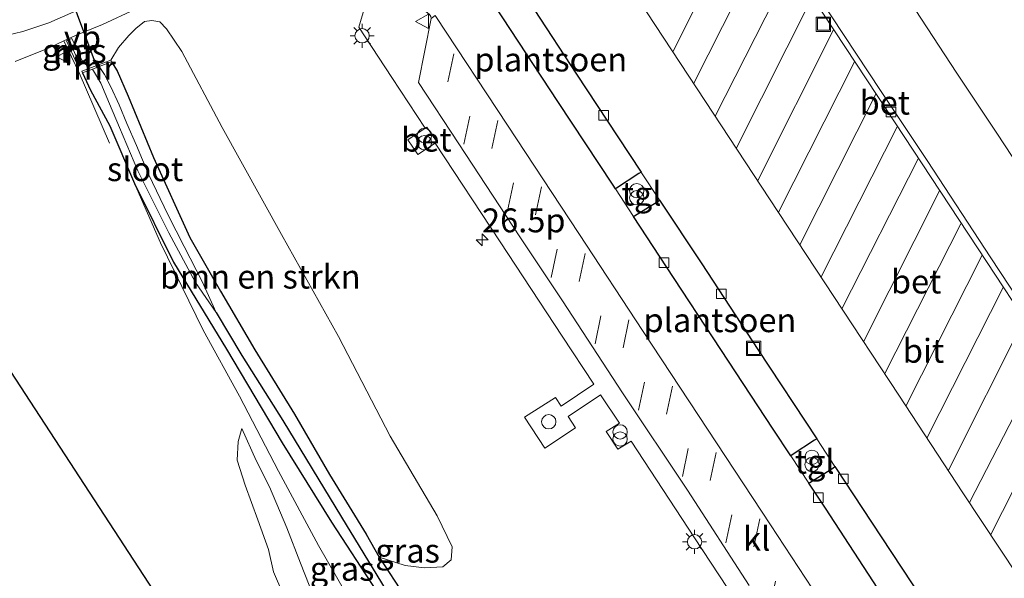
# Model space of a CAD drawing. Units: metres. Extents: x 196169 to 200010, y 314474 to 318753.
# Drawn here: x 199434 to 199537, y 314918 to 314977 of the extents above; entities that cross this region are included whole.
import ezdxf
from ezdxf.enums import TextEntityAlignment as Align

# ---------------------------------------------------------------- set-up
doc = ezdxf.new("R2010")
doc.units = ezdxf.units.M
doc.linetypes.add('IE-TERREINAFSCHEIDING', pattern=[10, 8, -2])
doc.linetypes.add('VW-3-9_STREEP', pattern=[12, 3, -9])
doc.layers.get('0').update_dxf_attribs({"lineweight": 25})
for name, color, linetype, lineweight in [('B-ME-AM-KILOMETR-S-B1', 7, 'Continuous', 18), ('B-ME-GR-BOMENSTRUIKEN-GV-B6', 93, 'Continuous', 18), ('B-ME-GW-KRUINLIJN-L-B1', 93, 'Continuous', 18), ('B-ME-GW-TEENLIJN-L-B1', 93, 'Continuous', 18), ('B-ME-IE-GRASLAND-GV-B6', 93, 'Continuous', 18), ('B-ME-IE-INRICHTINGSELEMENT-S-B1', 253, 'Continuous', 18), ('B-ME-IE-MEUBILAIR_WEGMEUBILAIR-LICHTMAST-S-B1', 8, 'Continuous', 18), ('B-ME-IE-TERREINAFSCHEIDING-RASTERHEKWERK-L-B1', 8, 'IE-TERREINAFSCHEIDING', 18), ('B-ME-MW-MUUR-GV-B6', 8, 'IE-TERREINAFSCHEIDING-KUNSTMATIG', 18), ('B-ME-MW-MUUR-L-B1', 8, 'IE-TERREINAFSCHEIDING-KUNSTMATIG', 18), ('B-ME-OG-WATER-GV-B6', 153, 'Continuous', 18), ('B-ME-VH-VERH_SOORT-BETON-OVERIG-GV-B6', 8, 'IE-TERREINAFSCHEIDING-NATUURLIJK-HOUTWAL', 18), ('B-ME-VH-VERH_SOORT-BITUMEN-GV-B6', 8, 'IE-TERREINAFSCHEIDING-NATUURLIJK-HOUTWAL', 18), ('B-ME-VH-VERH_SOORT-KLINKERS-GV-B6', 8, 'IE-TERREINAFSCHEIDING-NATUURLIJK-HOUTWAL', 18), ('B-ME-VH-VERH_SOORT-TEGELS-GV-B6', 8, 'Continuous', 18), ('B-ME-VV-KOLK-S-B1', 8, 'Continuous', 18), ('B-ME-VW-MARKERING-39STREEP-015-L-B1', 255, 'VW-3-9_STREEP', 18), ('B-ME-VW-MARKERING-STREEP-015-L-B1', 7, 'Continuous', 18), ('B-ME-VW-MEUBILAIR_WEGMEUBILAIR-VERKEERSBORD-S-B1', 8, 'Continuous', 18)]:
    doc.layers.add(name, color=color, linetype=linetype, lineweight=lineweight)
for name, color, linetype in [('B-ME-GR-SIERPLANTSOEN-GV-B6', 10, 'Continuous'), ('B-ME-GW-INSTEEKWATERGANG-L-B1', 10, 'Continuous'), ('B-ME-GW-WATERGANG-GREPPEL-L-B1', 10, 'Continuous'), ('B-ME-KG-KADASTRAAL-OPNAMEDTMGRENS-L-B1', 10, 'Continuous'), ('B-ME-KW-DUIKER-L-B1', 10, 'Continuous')]:
    doc.layers.add(name, color=color, linetype=linetype)
doc.styles.add('NLCS-ISO', font='NLCS-ISO.TTF')
doc.linetypes.add('IE-TERREINAFSCHEIDING-KUNSTMATIG', pattern='A,4,[82,NLCS.SHX,S=0.75,R=90,X=0,Y=0],4,-2', length=10)
doc.linetypes.add('IE-TERREINAFSCHEIDING-NATUURLIJK-HOUTWAL', pattern='A,7,-1.5,[67,NLCS.SHX,S=0.75,R=45,X=0,Y=0],-1.5,7,-1.5,[70,NLCS.SHX,S=0.75,R=0,X=0,Y=0],-1.5', length=20)

# ---------------------------------------------------------------- blocks, each defined once
blk = doc.blocks.new('hecto')
for p, q in [((0, 0.625), (-0.625, 0)), ((0, -0.625), (0, 0.625)), ((-0.625, 0), (0.625, 0)), ((0.625, 0), (0, -0.625))]:
    blk.add_line(p, q)
blk = doc.blocks.new('dtb')
blk.add_circle((0, 0), 0.75)
blk = doc.blocks.new('prullenbak')
for centre in [(-0.375, 0), (0.375, 0)]:
    blk.add_circle(centre, 0.75)
blk = doc.blocks.new('lantaarnpaal')
for p, q in [((0, 0.75), (0, 1.25)), ((-0.75, 0), (-1.25, 0)), ((-0.88, 0.88), (-0.53, 0.53)), ((0.53, 0.53), (0.88, 0.88)), ((0.75, 0), (1.25, 0)), ((-0.53, -0.53), (-0.88, -0.88)), ((0, -0.75), (0, -1.25)), ((0.53, -0.53), (0.88, -0.88))]:
    blk.add_line(p, q)
blk.add_circle((0, 0), 0.75)
blk = doc.blocks.new('kolk')
blk.add_lwpolyline([(-0.5, -0.5), (0.5, -0.5), (0.5, 0.5), (-0.5, 0.5)], close=True)
blk = doc.blocks.new('put')
for p, q in [((0.75, 0.75), (-0.75, 0.75)), ((-0.75, 0.75), (-0.75, -0.75)), ((0.75, -0.75), (0.75, 0.75)), ((-0.75, -0.75), (0.75, -0.75))]:
    blk.add_line(p, q)
blk.add_lwpolyline([(-0.625, 0.625), (0.625, 0.625), (0.625, -0.625), (-0.625, -0.625)], close=True)
blk = doc.blocks.new('verkeersbord')
for p, q in [((0, 0.75), (-0.75, -0.625)), ((0.75, -0.625), (0, 0.75)), ((-0.75, -0.625), (0.75, -0.625))]:
    blk.add_line(p, q)

msp = doc.modelspace()

# ---------------------------------------------------------------- linework, layer by layer
at = {"layer": 'B-ME-GR-BOMENSTRUIKEN-GV-B6'}
msp.add_polyline3d([(199471.537, 314920.306, 179.861), (199470.17, 314922.731, 179.793), (199466.338, 314928.965, 179.716), (199462.686, 314935.279, 179.66), (199458.523, 314942.035, 179.627), (199454.929, 314948.161, 179.635), (199451.725, 314953.783, 179.587), (199447.921, 314962.157, 179.47), (199445.277, 314968.599, 179.43), (199444.1, 314971.252, 179.43), (199443.527, 314972.182, 179.397), (199443.457, 314972.369, 179.442), (199444.249, 314973.677, 179.668), (199445.317, 314974.946, 179.704), (199446.062, 314975.68, 179.704), (199446.99, 314976.399, 179.704), (199447.75, 314976.523, 179.704), (199448.584, 314976.378, 179.704), (199449.279, 314975.659, 179.692), (199450.885, 314973.285, 179.692), (199455.091, 314965.299, 179.712), (199461.317, 314954.111, 179.761), (199467.269, 314943.438, 179.797), (199472.712, 314932.974, 179.833), (199477.612, 314924.624, 179.902), (199479.194, 314921.384, 180.015), (199479.078, 314920.038, 180.043), (199478.205, 314919.302, 180.043), (199476.286, 314919.203, 179.995), (199474.27, 314919.423, 179.954), (199471.537, 314920.306, 179.861)], dxfattribs=at)
at = {"layer": 'B-ME-GR-SIERPLANTSOEN-GV-B6'}
for points in [[(199483.3199, 314984.4493, 179.8116), (199483.42, 314984.302, 179.814), (199487.767, 314977.675, 179.816), (199492.201, 314970.911, 179.842), (199496.537, 314964.351, 179.885), (199498.9574, 314960.6349, 179.9056), (199498.718, 314960.479, 180.021), (199496.4013, 314958.9703, 180.074), (199496.2951, 314958.9012, 179.9501), (199496.052, 314959.274, 179.947), (199490.232, 314968.048, 179.903), (199484.487, 314976.791, 179.827), (199480.6215, 314982.6504, 179.7876), (199480.7501, 314982.7361, 179.8907), (199483.101, 314984.3034, 179.91), (199483.3199, 314984.4493, 179.8116)], [(199500.9008, 314957.6898, 179.9194), (199505.308, 314951.025, 179.953), (199511.186, 314942.077, 179.987), (199517.3553, 314932.7086, 180.03), (199517.1172, 314932.5526, 180.16), (199514.774, 314931.018, 180.306), (199514.6468, 314930.9347, 180.1872), (199512.809, 314933.717, 180.165), (199507.302, 314942.078, 180.092), (199501.635, 314950.71, 180.018), (199498.188, 314955.9975, 179.9742), (199498.2927, 314956.0629, 180.1002), (199500.6517, 314957.5344, 180.0926), (199500.9008, 314957.6898, 179.9194)], [(199540.5303, 314898.1976, 180.2624), (199540.3862, 314898.0686, 180.3975), (199538.225, 314896.134, 180.543), (199538.0934, 314896.0162, 180.4456), (199538.031, 314896.08, 180.445), (199536.284, 314898.227, 180.441), (199533.883, 314901.646, 180.412), (199529.503, 314908.326, 180.36), (199523.769, 314917.044, 180.307), (199518.28, 314925.434, 180.231), (199516.5446, 314928.0613, 180.2101), (199516.6354, 314928.1193, 180.3104), (199519.0267, 314929.6475, 180.1652), (199519.2615, 314929.7975, 180.047), (199524.104, 314922.443, 180.07), (199529.513, 314914.223, 180.117), (199533.993, 314907.426, 180.16), (199536.763, 314903.255, 180.211), (199539.115, 314899.884, 180.232), (199540.5303, 314898.1976, 180.2624)]]:
    msp.add_polyline3d(points, dxfattribs=at)
at = {"layer": 'B-ME-GW-INSTEEKWATERGANG-L-B1'}
for points in [[(199443.527, 314972.182, 179.397), (199444.1, 314971.252, 179.43), (199445.277, 314968.599, 179.43), (199447.921, 314962.157, 179.47), (199451.725, 314953.783, 179.587), (199454.929, 314948.161, 179.635), (199458.523, 314942.035, 179.627), (199462.686, 314935.279, 179.66), (199466.338, 314928.965, 179.716), (199470.17, 314922.731, 179.793), (199471.537, 314920.306, 179.861), (199474.219, 314916.205, 179.821), (199479.116, 314908.343, 179.841), (199483.933, 314901.216, 179.865), (199488.741, 314894.331, 179.934), (199493.099, 314888.41, 180.003), (199496.985, 314883.239, 179.966), (199499.848, 314879.517, 179.87), (199503.927, 314873.888, 179.894), (199506.818, 314870.004, 179.905), (199507.059, 314869.68, 179.906), (199511.779, 314863.795, 179.878), (199515.469, 314859.571, 179.878)], [(199440.491, 314971.04, 179.329), (199441.308, 314969.208, 179.442), (199443.346, 314965.502, 179.607), (199445.942, 314959.443, 179.684), (199449.999, 314951.214, 179.716), (199455.557, 314942.095, 179.756), (199461.392, 314932.291, 179.765), (199466.555, 314923.992, 179.87), (199471.207, 314916.84, 179.902), (199474.453, 314911.453, 179.918), (199478.576, 314904.387, 179.91), (199483.018, 314898.047, 179.966), (199486.947, 314892.366, 180.047), (199489.385, 314888.455, 180.116)]]:
    msp.add_polyline3d(points, dxfattribs=at)
at = {"layer": 'B-ME-GW-KRUINLIJN-L-B1'}
for points in [[(199445.942, 314959.443, 179.684), (199448.657, 314953.237, 179.95), (199453.104, 314944.081, 180.132), (199456.923, 314937.183, 180.338), (199460.994, 314929.332, 180.588), (199465.175, 314921.536, 180.737), (199470.314, 314912.578, 181.012)], [(199464.652, 314916.219, 181.088), (199463.301, 314919.695, 180.959), (199461.877, 314923.379, 180.838), (199460.058, 314927.673, 180.749), (199458.671, 314930.447, 180.681), (199457.149, 314933.798, 180.358)]]:
    msp.add_polyline3d(points, dxfattribs=at)
at = {"layer": 'B-ME-GW-TEENLIJN-L-B1'}
msp.add_polyline3d([(199457.149, 314933.798, 180.358), (199456.768, 314932.418, 180.358), (199456.667, 314930.478, 180.398), (199457.503, 314927.862, 180.398), (199458.854, 314924.229, 180.507), (199459.952, 314921.129, 180.544), (199460.478, 314918.776, 180.644), (199461.463, 314916.514, 180.697), (199463.41, 314912.926, 180.624), (199466.485, 314907.533, 180.556), (199470.066, 314901.687, 180.588), (199472.842, 314896.868, 180.552), (199475.629, 314891.552, 180.552), (199476.636, 314889.198, 180.584), (199477.277, 314887.185, 180.576), (199478.37, 314884.745, 180.443), (199479.777, 314882.009, 180.467), (199480.977, 314880.028, 180.382), (199481.927, 314879.043, 180.338), (199482.613, 314878.74, 180.305), (199483.574, 314878.853, 180.318)], dxfattribs=at)
at = {"layer": 'B-ME-GW-WATERGANG-GREPPEL-L-B1'}
msp.add_polyline3d([(199454.465, 314945.935, 179.325), (199457.161, 314941.429, 179.329), (199461.465, 314934.623, 179.349), (199467.609, 314924.495, 179.349), (199473.648, 314914.568, 179.397), (199478.853, 314906.087, 179.442), (199483.887, 314898.642, 179.498), (199488.603, 314892.23, 179.563), (199491.278, 314888.86, 179.74), (199494.263, 314884.72, 179.74), (199499.231, 314878.082, 179.752), (199504.766, 314870.646, 179.684), (199505.441, 314869.8, 179.684), (199509.457, 314864.763, 179.684), (199515.03, 314858.1, 179.668)], dxfattribs=at)
at = {"layer": 'B-ME-IE-GRASLAND-GV-B6'}
for points in [[(199471.1105, 314981.6523, 180.1), (199469.423, 314975.817, 180.151), (199472.868, 314970.549, 180.162), (199476.363, 314965.247, 180.177), (199474.554, 314964.025, 180.129), (199475.593, 314962.501, 180.15), (199477.408, 314963.675, 180.178), (199484.22, 314953.321, 180.232), (199490.711, 314943.447, 180.327), (199494.003, 314938.431, 180.349), (199490.5867, 314936.1421, 180.434), (199490.0012, 314937.0226, 180.405), (199486.775, 314934.981, 180.324), (199488.884, 314931.731, 180.303), (199492.1117, 314933.8489, 180.404), (199491.3215, 314935.0371, 180.42), (199494.727, 314937.328, 180.369), (199496.696, 314934.349, 180.391), (199495.302, 314933.464, 180.398), (199496.532, 314931.607, 180.409), (199497.926, 314932.464, 180.4), (199504.553, 314922.34, 180.483), (199509.728, 314914.489, 180.553)], [(199433.44, 314972.217, 179.264), (199436.985, 314973.665, 179.349), (199438.534, 314974.38, 179.382), (199439.761, 314974.946, 179.409), (199442.56, 314976.106, 179.49), (199446.04, 314977.72, 179.555)], [(199474.219, 314916.205, 179.821), (199471.537, 314920.306, 179.861), (199474.27, 314919.423, 179.954), (199476.286, 314919.203, 179.995), (199478.205, 314919.302, 180.043), (199479.078, 314920.038, 180.043), (199479.194, 314921.384, 180.015), (199477.612, 314924.624, 179.902), (199472.712, 314932.974, 179.833), (199467.269, 314943.438, 179.797), (199461.317, 314954.111, 179.761), (199455.091, 314965.299, 179.712), (199450.885, 314973.285, 179.692), (199449.279, 314975.659, 179.692), (199448.584, 314976.378, 179.704), (199447.75, 314976.523, 179.704), (199446.99, 314976.399, 179.704), (199446.062, 314975.68, 179.704), (199445.317, 314974.946, 179.704), (199444.249, 314973.677, 179.668), (199443.457, 314972.369, 179.442), (199440.421, 314971.227, 179.365), (199440.491, 314971.04, 179.329), (199441.308, 314969.208, 179.442), (199443.346, 314965.502, 179.607), (199445.942, 314959.443, 179.684), (199448.657, 314953.237, 179.95), (199453.104, 314944.081, 180.132), (199456.923, 314937.183, 180.338), (199460.994, 314929.332, 180.588), (199465.175, 314921.536, 180.737), (199470.314, 314912.578, 181.012)], [(199439.883, 314972.031, 179.434), (199440.443, 314972.283, 179.462), (199439.38, 314974.644, 179.409), (199438.82, 314974.392, 179.389), (199439.883, 314972.031, 179.434)], [(199454.465, 314945.935, 179.325), (199453.01, 314949.179, 179.24), (199451.113, 314952.839, 179.208), (199449.452, 314956.14, 179.147), (199447.4, 314960.431, 179.078), (199446.134, 314963.42, 178.982), (199445.115, 314965.733, 178.881), (199444.318, 314967.674, 178.768), (199443.433, 314969.559, 178.602), (199442.769, 314970.853, 178.465), (199442.216, 314971.689, 178.416), (199443.527, 314972.182, 179.397), (199444.1, 314971.252, 179.43), (199445.277, 314968.599, 179.43), (199447.921, 314962.157, 179.47), (199451.725, 314953.783, 179.587), (199454.929, 314948.161, 179.635), (199458.523, 314942.035, 179.627), (199462.686, 314935.279, 179.66), (199466.338, 314928.965, 179.716), (199470.17, 314922.731, 179.793), (199471.537, 314920.306, 179.861), (199474.219, 314916.205, 179.821)], [(199440.491, 314971.04, 179.329), (199441.547, 314971.437, 178.416), (199442.388, 314969.944, 178.489), (199443.326, 314967.799, 178.788), (199444.372, 314965.305, 178.937), (199446.293, 314960.77, 179.115), (199449.517, 314954.287, 179.252), (199452.322, 314949.069, 179.272), (199454.465, 314945.935, 179.325), (199457.161, 314941.429, 179.329), (199461.465, 314934.623, 179.349), (199467.609, 314924.495, 179.349), (199473.648, 314914.568, 179.397)], [(199471.207, 314916.84, 179.902), (199466.555, 314923.992, 179.87), (199461.392, 314932.291, 179.765), (199455.557, 314942.095, 179.756), (199449.999, 314951.214, 179.716), (199445.942, 314959.443, 179.684), (199443.346, 314965.502, 179.607), (199441.308, 314969.208, 179.442), (199440.491, 314971.04, 179.329)], [(199445.942, 314959.443, 179.684), (199449.999, 314951.214, 179.716), (199455.557, 314942.095, 179.756), (199461.392, 314932.291, 179.765), (199466.555, 314923.992, 179.87), (199471.207, 314916.84, 179.902)], [(199470.314, 314912.578, 181.012), (199465.175, 314921.536, 180.737), (199460.994, 314929.332, 180.588), (199456.923, 314937.183, 180.338), (199453.104, 314944.081, 180.132), (199448.657, 314953.237, 179.95), (199445.942, 314959.443, 179.684)], [(199521.305, 314804.244, 179.821), (199421.053, 314958.032, 179.147)], [(199473.648, 314914.568, 179.397), (199467.609, 314924.495, 179.349), (199461.465, 314934.623, 179.349), (199457.161, 314941.429, 179.329), (199454.465, 314945.935, 179.325)], [(199461.463, 314916.514, 180.697), (199460.478, 314918.776, 180.644), (199459.952, 314921.129, 180.544), (199458.854, 314924.229, 180.507), (199457.503, 314927.862, 180.398), (199456.667, 314930.478, 180.398), (199456.768, 314932.418, 180.358), (199457.149, 314933.798, 180.358), (199458.671, 314930.447, 180.681), (199460.058, 314927.673, 180.749), (199461.877, 314923.379, 180.838), (199463.301, 314919.695, 180.959), (199464.652, 314916.219, 181.088)], [(199464.652, 314916.219, 181.088), (199463.301, 314919.695, 180.959), (199461.877, 314923.379, 180.838), (199460.058, 314927.673, 180.749), (199458.671, 314930.447, 180.681), (199457.149, 314933.798, 180.358), (199456.768, 314932.418, 180.358), (199456.667, 314930.478, 180.398), (199457.503, 314927.862, 180.398), (199458.854, 314924.229, 180.507), (199459.952, 314921.129, 180.544), (199460.478, 314918.776, 180.644), (199461.463, 314916.514, 180.697)]]:
    msp.add_polyline3d(points, dxfattribs=at)
at = {"layer": 'B-ME-IE-TERREINAFSCHEIDING-RASTERHEKWERK-L-B1'}
msp.add_polyline3d([(199438.534, 314974.38, 179.382), (199440.144, 314971.031, 179.409), (199443.636, 314962.934, 179.639)], dxfattribs=at)
at = {"layer": 'B-ME-KG-KADASTRAAL-OPNAMEDTMGRENS-L-B1'}
msp.add_polyline3d([(199703.789, 314730.519, 179.761), (199669.814, 314831.587, 180.798), (199616.739, 314807.26, 179.946), (199585.168, 314789.718, 179.66), (199579.961, 314787.089, 179.547), (199521.305, 314804.244, 179.821), (199421.053, 314958.032, 179.147), (199414.96, 314959.839, 178.929), (199411.457, 314960.493, 178.917), (199410.579, 314961.182, 179.014), (199409.263, 314961.752, 178.941), (199411.6, 314972.369, 178.606), (199406.501, 314980.438, 177.977), (199407.604, 314981.304, 178.19), (199410.92, 314983.196, 178.11), (199416.179, 314986.453, 178.312), (199417.279, 314987.003, 178.36), (199417.633, 314987.085, 178.388), (199375.719, 315056.328, 173.71)], dxfattribs=at)
at = {"layer": 'B-ME-KW-DUIKER-L-B1'}
msp.add_line((199437.291, 314984.206, 178.751), (199442.014, 314971.52, 178.489), dxfattribs=at)
at = {"layer": 'B-ME-MW-MUUR-GV-B6'}
for points in [[(199439.883, 314972.031, 179.434), (199438.82, 314974.392, 179.389), (199439.38, 314974.644, 179.409), (199440.443, 314972.283, 179.462), (199439.883, 314972.031, 179.434)], [(199440.491, 314971.04, 179.329), (199440.421, 314971.227, 179.365), (199443.457, 314972.369, 179.442), (199443.527, 314972.182, 179.397), (199442.216, 314971.689, 178.416), (199441.547, 314971.437, 178.416), (199440.491, 314971.04, 179.329)]]:
    msp.add_polyline3d(points, dxfattribs=at)
at = {"layer": 'B-ME-MW-MUUR-L-B1'}
msp.add_line((199439.136, 314974.344, 179.962), (199440.038, 314972.291, 179.991), dxfattribs=at)
at = {"layer": 'B-ME-OG-WATER-GV-B6'}
msp.add_polyline3d([(199454.465, 314945.935, 179.325), (199452.322, 314949.069, 179.272), (199449.517, 314954.287, 179.252), (199446.293, 314960.77, 179.115), (199444.372, 314965.305, 178.937), (199443.326, 314967.799, 178.788), (199442.388, 314969.944, 178.489), (199441.547, 314971.437, 178.416), (199442.216, 314971.689, 178.416), (199442.769, 314970.853, 178.465), (199443.433, 314969.559, 178.602), (199444.318, 314967.674, 178.768), (199445.115, 314965.733, 178.881), (199446.134, 314963.42, 178.982), (199447.4, 314960.431, 179.078), (199449.452, 314956.14, 179.147), (199451.113, 314952.839, 179.208), (199453.01, 314949.179, 179.24), (199454.465, 314945.935, 179.325)], dxfattribs=at)
at = {"layer": 'B-ME-VH-VERH_SOORT-BETON-OVERIG-GV-B6'}
for points in [[(199555.7173, 314919.9363, 180.2064), (199551.942, 314925.686, 180.164), (199544.127, 314937.584, 180.094), (199535.135, 314951.281, 180.058), (199528.406, 314961.518, 180.016), (199523.683, 314968.657, 179.975), (199515.847, 314980.596, 179.905), (199507.131, 314993.824, 179.808), (199499.444, 315005.505, 179.773), (199495.586, 315011.213, 179.788), (199494.6406, 315012.6535, 179.777), (199494.768, 315012.739, 179.765), (199495.1808, 315013.016, 179.755), (199499.92, 315005.883, 179.766), (199507.628, 314994.179, 179.812), (199516.298, 314980.969, 179.861), (199524.094, 314969.07, 179.916), (199528.9, 314961.858, 179.98), (199535.591, 314951.672, 180.048), (199544.612, 314937.949, 180.122), (199552.425, 314926.05, 180.171), (199556.227, 314920.283, 180.178), (199555.7173, 314919.9363, 180.2064)], [(199540.323, 314915.444, 180.353), (199532.656, 314927.057, 180.264), (199525.935, 314937.284, 180.234), (199519.128, 314947.611, 180.181), (199512.396, 314957.849, 180.122), (199506.504, 314966.828, 180.082), (199499.615, 314977.309, 180.024), (199492.914, 314987.49, 179.977), (199488.265, 314994.534, 179.994), (199488.172, 314994.6801, 179.9641), (199490.5245, 314999.3554, 179.9253), (199492.123, 315002.532, 179.899), (199495.708, 315009.661, 179.769), (199495.858, 315010.445, 179.776), (199495.586, 315011.213, 179.788), (199499.444, 315005.505, 179.773), (199507.131, 314993.824, 179.808), (199515.847, 314980.596, 179.905), (199523.683, 314968.657, 179.975), (199528.406, 314961.518, 180.016), (199535.135, 314951.281, 180.058), (199544.127, 314937.584, 180.094)], [(199477.408, 314963.675, 180.178), (199475.593, 314962.501, 180.15), (199474.554, 314964.025, 180.129), (199476.363, 314965.247, 180.177), (199476.517, 314965.346, 180.164), (199477.569, 314963.796, 180.174), (199477.408, 314963.675, 180.178)]]:
    msp.add_polyline3d(points, dxfattribs=at)
at = {"layer": 'B-ME-VH-VERH_SOORT-BITUMEN-GV-B6'}
for points in [[(199488.579, 315037.86, 179.791), (199490.51, 315033.91, 179.822), (199492.5647, 315030.6381, 179.8521), (199493.3011, 315029.4654, 179.8629), (199493.4934, 315029.1592, 179.8657), (199496.775, 315024.195, 179.955), (199500.738, 315018.218, 179.958), (199504.953, 315011.798, 179.933), (199509.146, 315005.407, 179.967), (199513.383, 314998.98, 179.989), (199517.511, 314992.717, 180.024), (199521.617, 314986.409, 180.093), (199525.668, 314980.299, 180.093), (199527.266, 314977.887, 180.12), (199527.52, 314977.709, 180.096), (199527.671, 314977.663, 180.089), (199532.022, 314971.019, 180.151), (199536.203, 314964.715, 180.183), (199540.305, 314958.487, 180.219)], [(199544.612, 314937.949, 180.122), (199535.591, 314951.672, 180.048), (199528.9, 314961.858, 179.98), (199524.094, 314969.07, 179.916), (199516.298, 314980.969, 179.861)], [(199529.513, 314914.223, 180.117), (199524.104, 314922.443, 180.07), (199519.2615, 314929.7975, 180.047), (199519.252, 314929.812, 180.047), (199517.359, 314932.703, 180.03), (199517.3553, 314932.7086, 180.03), (199511.186, 314942.077, 179.987), (199505.308, 314951.025, 179.953), (199500.9008, 314957.6898, 179.9194), (199500.853, 314957.762, 179.919), (199499.003, 314960.565, 179.906), (199498.9574, 314960.6349, 179.9056), (199496.537, 314964.351, 179.885), (199492.201, 314970.911, 179.842), (199487.767, 314977.675, 179.816)], [(199499.615, 314977.309, 180.024), (199506.504, 314966.828, 180.082), (199512.396, 314957.849, 180.122), (199519.128, 314947.611, 180.181), (199525.935, 314937.284, 180.234), (199532.656, 314927.057, 180.264), (199540.323, 314915.444, 180.353)], [(199519.1221, 314913.6341, 180.3973), (199512.518, 314923.693, 180.3188), (199505.933, 314933.706, 180.2408), (199499.2, 314943.944, 180.1611), (199492.4479, 314954.1929, 180.0815), (199484.9649, 314965.5619, 179.9931), (199477.492, 314976.934, 179.9044)], [(199484.487, 314976.791, 179.827), (199490.232, 314968.048, 179.903), (199496.052, 314959.274, 179.947), (199496.2951, 314958.9012, 179.9501), (199498.188, 314955.9975, 179.9742), (199501.635, 314950.71, 180.018), (199507.302, 314942.078, 180.092), (199512.809, 314933.717, 180.165), (199514.6468, 314930.9347, 180.1872), (199516.5446, 314928.0613, 180.2101), (199518.28, 314925.434, 180.231), (199523.769, 314917.044, 180.307)]]:
    msp.add_polyline3d(points, dxfattribs=at)
at = {"layer": 'B-ME-VH-VERH_SOORT-KLINKERS-GV-B6'}
for points in [[(199477.254, 314976.928, 179.929), (199476.9754, 314976.7442, 179.9367), (199476.965, 314976.947, 179.928), (199476.823, 314977.157, 179.969), (199471.209, 314981.764, 179.985), (199471.1552, 314981.8067, 179.983), (199470.5674, 314982.2739, 179.9608), (199470.176, 314982.585, 179.946), (199469.216, 314983.207, 179.95), (199467.959, 314983.835, 179.946), (199466.405, 314984.324, 179.987), (199464.555, 314984.658, 179.991), (199462.35, 314984.651, 179.954), (199460.246, 314984.109, 179.902), (199457.785, 314983.183, 179.837), (199454.592, 314981.611, 179.748), (199450.707, 314979.771, 179.648), (199446.04, 314977.72, 179.555), (199442.56, 314976.106, 179.49), (199439.761, 314974.946, 179.409), (199438.534, 314974.38, 179.382), (199436.985, 314973.665, 179.349), (199433.44, 314972.217, 179.264)], [(199540.305, 314958.487, 180.219), (199536.203, 314964.715, 180.183), (199532.022, 314971.019, 180.151), (199527.671, 314977.663, 180.089), (199527.975, 314977.759, 180.122), (199529.2779, 314978.6483, 180.1491), (199530.364, 314979.382, 180.237), (199531.132, 314980.05, 180.241), (199531.539, 314980.762, 180.257), (199531.813, 314982.585, 180.213), (199532.047, 314983.617, 180.272), (199532.226, 314984.801, 180.26), (199532.237, 314984.931, 180.259), (199550.517, 314981.444, 180.21)], [(199510.29, 314917.354, 180.479), (199503.839, 314927.327, 180.433), (199497.029, 314937.514, 180.313), (199490.743, 314947.172, 180.24), (199486.282, 314953.869, 180.182), (199479.879, 314963.599, 180.104), (199475.675, 314970.026, 180.057), (199476.977, 314976.713, 179.938), (199476.9754, 314976.7442, 179.9367), (199477.254, 314976.928, 179.929)], [(199477.254, 314976.928, 179.929), (199477.4232, 314977.0396, 179.9164), (199477.492, 314976.934, 179.9044), (199484.9649, 314965.5619, 179.9931), (199492.4479, 314954.1929, 180.0815), (199499.2, 314943.944, 180.1611), (199505.933, 314933.706, 180.2408), (199512.518, 314923.693, 180.3188), (199519.1221, 314913.6341, 180.3973)]]:
    msp.add_polyline3d(points, dxfattribs=at)
at = {"layer": 'B-ME-VH-VERH_SOORT-TEGELS-GV-B6'}
for points in [[(199509.728, 314914.489, 180.553), (199504.553, 314922.34, 180.483), (199497.926, 314932.464, 180.4), (199496.532, 314931.607, 180.409), (199495.302, 314933.464, 180.398), (199496.696, 314934.349, 180.391), (199494.727, 314937.328, 180.369), (199491.3215, 314935.0371, 180.42), (199492.1117, 314933.8489, 180.404), (199488.884, 314931.731, 180.303), (199486.775, 314934.981, 180.324), (199490.0012, 314937.0226, 180.405), (199490.5867, 314936.1421, 180.434), (199494.003, 314938.431, 180.349), (199490.711, 314943.447, 180.327), (199484.22, 314953.321, 180.232), (199477.408, 314963.675, 180.178), (199477.569, 314963.796, 180.174), (199476.517, 314965.346, 180.164), (199476.363, 314965.247, 180.177), (199472.868, 314970.549, 180.162), (199469.423, 314975.817, 180.151), (199471.1105, 314981.6523, 180.1)], [(199476.977, 314976.713, 179.938), (199475.675, 314970.026, 180.057), (199479.879, 314963.599, 180.104), (199486.282, 314953.869, 180.182), (199490.743, 314947.172, 180.24), (199497.029, 314937.514, 180.313), (199503.839, 314927.327, 180.433), (199510.29, 314917.354, 180.479)], [(199500.9008, 314957.6898, 179.9194), (199500.6517, 314957.5344, 180.0926), (199498.2927, 314956.0629, 180.1002), (199498.188, 314955.9975, 179.9742), (199496.2951, 314958.9012, 179.9501), (199496.4013, 314958.9703, 180.074), (199498.718, 314960.479, 180.021), (199498.9574, 314960.6349, 179.9056), (199499.003, 314960.565, 179.906), (199500.853, 314957.762, 179.919), (199500.9008, 314957.6898, 179.9194)], [(199516.5446, 314928.0613, 180.2101), (199514.6468, 314930.9347, 180.1872), (199514.774, 314931.018, 180.306), (199517.1172, 314932.5526, 180.16), (199517.3553, 314932.7086, 180.03), (199517.359, 314932.703, 180.03), (199519.252, 314929.812, 180.047), (199519.2615, 314929.7975, 180.047), (199519.0267, 314929.6475, 180.1652), (199516.6354, 314928.1193, 180.3104), (199516.5446, 314928.0613, 180.2101)]]:
    msp.add_polyline3d(points, dxfattribs=at)
at = {"layer": 'B-ME-VW-MARKERING-39STREEP-015-L-B1'}
for p, q in [((199479.353, 314973.036, 179.95), (199478.119, 314967.035, 180.075)), ((199480.394, 314963.558, 180.092), (199481.675, 314969.512, 179.979)), ((199483.951, 314966.038, 180.011), (199482.705, 314960.066, 180.096)), ((199484.99, 314956.592, 180.16), (199486.224, 314962.575, 180.06)), ((199488.539, 314959.089, 180.071), (199487.262, 314953.118, 180.194)), ((199489.565, 314949.619, 180.218), (199490.814, 314955.602, 180.103)), ((199493.115, 314952.125, 180.115), (199491.842, 314946.153, 180.249)), ((199494.156, 314942.649, 180.275), (199495.385, 314948.629, 180.168)), ((199497.695, 314945.177, 180.177), (199496.426, 314939.203, 180.307)), ((199498.707, 314935.701, 180.325), (199499.978, 314941.678, 180.203)), ((199502.263, 314938.22, 180.239), (199500.995, 314932.228, 180.357)), ((199503.285, 314928.752, 180.388), (199504.534, 314934.726, 180.259)), ((199506.823, 314931.282, 180.288), (199505.562, 314925.296, 180.407)), ((199507.849, 314921.806, 180.434), (199509.114, 314927.794, 180.318)), ((199511.391, 314924.327, 180.344), (199510.138, 314918.341, 180.466)), ((199512.423, 314914.85, 180.498), (199513.691, 314920.834, 180.379))]:
    msp.add_line(p, q, dxfattribs=at)
at = {"layer": 'B-ME-VW-MARKERING-STREEP-015-L-B1'}
for p, q in [((199510.225, 314989.038, 179.853), (199502.309, 314973.297, 180.04)), ((199512.435, 314985.654, 179.893), (199504.479, 314969.948, 180.121)), ((199514.688, 314982.167, 179.966), (199506.726, 314966.492, 180.121)), ((199516.87, 314978.937, 179.93), (199508.944, 314963.199, 180.121)), ((199519.123, 314975.531, 179.916), (199511.192, 314959.769, 180.123)), ((199521.316, 314972.177, 179.945), (199513.352, 314956.439, 180.208)), ((199523.547, 314968.788, 179.982), (199515.603, 314953.035, 180.21)), ((199525.771, 314965.396, 179.978), (199517.831, 314949.681, 180.189)), ((199527.9905, 314962.043, 179.985), (199519.999, 314946.314, 180.321)), ((199530.21, 314958.69, 179.992), (199522.288, 314942.939, 180.245)), ((199532.449, 314955.214, 180.01), (199524.477, 314939.556, 180.277)), ((199534.68, 314951.924, 180.128), (199526.705, 314936.184, 180.268)), ((199536.861, 314948.556, 180.099), (199528.9015, 314932.8611, 180.398)), ((199539.069, 314945.207, 180.07), (199531.16, 314929.424, 180.256)), ((199541.387, 314941.682, 180.226), (199533.347, 314926.052, 180.354)), ((199543.504, 314938.417, 180.106), (199535.589, 314922.695, 180.302))]:
    msp.add_line(p, q, dxfattribs=at)
msp.add_polyline3d([(199425.059, 314974.401, 179.095), (199427.319, 314974.33, 179.135), (199430.697, 314974.545, 179.208), (199434.234, 314975.359, 179.308), (199436.954, 314976.283, 179.397), (199440.694, 314977.9, 179.514), (199446.033, 314980.379, 179.623), (199450.917, 314982.586, 179.712), (199455.114, 314984.539, 179.809), (199458.377, 314985.998, 179.886), (199460.807, 314986.887, 179.95), (199463.289, 314987.313, 179.995), (199465.395, 314987.311, 179.978), (199467.352, 314986.965, 179.958), (199468.619, 314986.611, 179.934), (199469.809, 314985.996, 179.902)], dxfattribs=at)

# ---------------------------------------------------------------- block references
at = {"layer": 'B-ME-AM-KILOMETR-S-B1', "rotation": 90}
msp.add_blockref('hecto', (199482.316, 314953.553, 180.256), dxfattribs=at)
at = {"layer": 'B-ME-IE-INRICHTINGSELEMENT-S-B1', "rotation": 90}
for name, p in [('put', (199518.05, 314976.1327, 179.929)), ('prullenbak', (199476.28, 314964.101, 180.132)), ('prullenbak', (199498.5099, 314958.3227, 179.993)), ('put', (199510.744, 314942.169, 179.993)), ('dtb', (199489.3, 314934.491, 181.25)), ('prullenbak', (199496.7726, 314933.0575, 180.362)), ('prullenbak', (199516.8579, 314930.3887, 180.184))]:
    msp.add_blockref(name, p, dxfattribs=at)
at = {"layer": 'B-ME-IE-MEUBILAIR_WEGMEUBILAIR-LICHTMAST-S-B1', "rotation": 90}
for p in [(199469.76, 314974.922, 180.091), (199504.564, 314921.921, 180.49)]:
    msp.add_blockref('lantaarnpaal', p, dxfattribs=at)
at = {"layer": 'B-ME-VV-KOLK-S-B1', "rotation": 90}
for p in [(199495.039, 314966.597, 179.844), (199525.122, 314966.931, 179.951), (199501.37, 314951.144, 180.016), (199507.372, 314947.888, 180.022), (199520.135, 314928.51, 180.048), (199517.531, 314926.539, 180.201)]:
    msp.add_blockref('kolk', p, dxfattribs=at)
at = {"layer": 'B-ME-VW-MEUBILAIR_WEGMEUBILAIR-VERKEERSBORD-S-B1', "rotation": 90}
for p in [(199476.081, 314976.431, 179.998), (199438.536, 314972.72, 179.446)]:
    msp.add_blockref('verkeersbord', p, dxfattribs=at)

# ---------------------------------------------------------------- texts
at = {"layer": 'B-ME-AM-KILOMETR-S-B1', "ltscale": 0.2, "style": 'NLCS-ISO'}
msp.add_text('26.5p', height=2.5, dxfattribs=at).set_placement((199482.316, 314953.553, 180.256), align=Align.BOTTOM_LEFT)
at = {"layer": 'B-ME-GR-BOMENSTRUIKEN-GV-B6', "ltscale": 0.2, "style": 'NLCS-ISO'}
msp.add_text('bmn en strkn', height=2.5, dxfattribs=at).set_placement((199459.0928, 314949.6925), align=Align.MIDDLE_CENTER)
at = {"layer": 'B-ME-GR-SIERPLANTSOEN-GV-B6', "ltscale": 0.2, "style": 'NLCS-ISO'}
for p in [(199489.5113, 314972.4329), (199507.2191, 314945.1282)]:
    msp.add_text('plantsoen', height=2.5, dxfattribs=at).set_placement(p, align=Align.MIDDLE_CENTER)
at = {"layer": 'B-ME-IE-GRASLAND-GV-B6', "ltscale": 0.2, "style": 'NLCS-ISO'}
for p in [(199439.6315, 314973.3375), (199474.517, 314920.991), (199467.6635, 314919.0915)]:
    msp.add_text('gras', height=2.5, dxfattribs=at).set_placement(p, align=Align.MIDDLE_CENTER)
at = {"layer": 'B-ME-MW-MUUR-GV-B6', "ltscale": 0.2, "style": 'NLCS-ISO'}
for p in [(199439.6818, 314973.0762), (199441.7357, 314971.5691)]:
    msp.add_text('mr', height=2.5, dxfattribs=at).set_placement(p, align=Align.MIDDLE_CENTER)
at = {"layer": 'B-ME-MW-MUUR-L-B1', "ltscale": 0.2, "style": 'NLCS-ISO'}
msp.add_text('mr', height=2.5, dxfattribs=at).set_placement((199439.587, 314973.3175), align=Align.MIDDLE_CENTER)
at = {"layer": 'B-ME-OG-WATER-GV-B6', "ltscale": 0.2, "style": 'NLCS-ISO'}
msp.add_text('sloot', height=2.5, dxfattribs=at).set_placement((199447.0345, 314960.9473), align=Align.MIDDLE_CENTER)
at = {"layer": 'B-ME-VH-VERH_SOORT-BETON-OVERIG-GV-B6', "ltscale": 0.2, "style": 'NLCS-ISO'}
for p in [(199524.4791, 314967.9156), (199476.4874, 314964.0379), (199527.7602, 314949.1821)]:
    msp.add_text('bet', height=2.5, dxfattribs=at).set_placement(p, align=Align.MIDDLE_CENTER)
at = {"layer": 'B-ME-VH-VERH_SOORT-BITUMEN-GV-B6', "ltscale": 0.2, "style": 'NLCS-ISO'}
msp.add_text('bit', height=2.5, dxfattribs=at).set_placement((199528.5338, 314941.9247), align=Align.MIDDLE_CENTER)
at = {"layer": 'B-ME-VH-VERH_SOORT-KLINKERS-GV-B6', "ltscale": 0.2, "style": 'NLCS-ISO'}
msp.add_text('kl', height=2.5, dxfattribs=at).set_placement((199511.0724, 314922.2347), align=Align.MIDDLE_CENTER)
at = {"layer": 'B-ME-VH-VERH_SOORT-TEGELS-GV-B6', "ltscale": 0.2, "style": 'NLCS-ISO'}
for p in [(199499.0147, 314958.3897), (199517.1379, 314930.3105)]:
    msp.add_text('tgl', height=2.5, dxfattribs=at).set_placement(p, align=Align.MIDDLE_CENTER)
at = {"layer": 'B-ME-VW-MEUBILAIR_WEGMEUBILAIR-VERKEERSBORD-S-B1', "ltscale": 0.2, "style": 'NLCS-ISO'}
msp.add_text('vb', height=2.5, dxfattribs=at).set_placement((199438.536, 314972.72, 179.446), align=Align.BOTTOM_LEFT)

doc.saveas('drawing.dxf')
